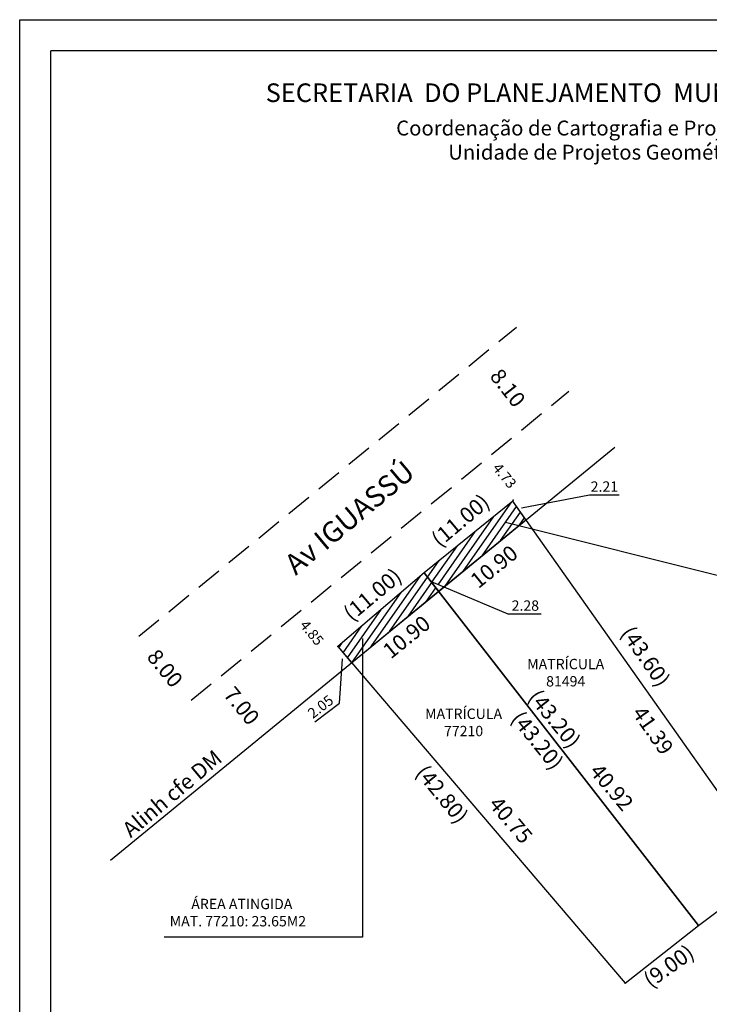
# Model space of a CAD drawing. Extents: x 182989 to 183094, y 1675614 to 1675763.
# Drawn here: x 182989 to 183056, y 1675667 to 1675763 of the extents above; entities that cross this region are included whole.
import ezdxf

# ---------------------------------------------------------------- set-up
doc = ezdxf.new("R2010")
doc.units = 0
doc.header["$MEASUREMENT"] = 0
doc.linetypes.add('DASHED2', pattern=[0.375, 0.25, -0.125])
for name, color, linetype in [('T-ALINH-PROJ-C', 6, 'Continuous'), ('T-DIM', 1, 'Continuous'), ('T-DIVIS-EXIS', 7, 'Continuous'), ('T-EDIF', 5, 'Continuous'), ('T-MFIO-EXI', 7, 'DASHED2'), ('T-TEXTP', 7, 'Continuous'), ('T-TOPOG-BASES', 2, 'Continuous')]:
    doc.layers.add(name, color=color, linetype=linetype)
doc.styles.add('CITYBLUEPRINT', font='cibt____.pfb', dxfattribs={"height": 2})
doc.styles.add('SANSSERIFBOLDOBLIQUE', font='sasbo___.pfb', dxfattribs={"height": 1.8})
doc.dimstyles.get("Standard").update_dxf_attribs({"dimtxt": 0.18, "dimasz": 0.18, "dimexe": 0.18, "dimexo": 0.0625, "dimgap": 0.09, "dimtad": 0, "dimtih": 1, "dimtoh": 1, "dimdec": 4, "dimzin": 0, "dimdsep": 46, "dimtxsty": 'Standard', "dimcen": 0.09, "dimadec": 0, "dimazin": 0, "dimtfac": 1, "dimtdec": 4, "dimtofl": 0, "dimtmove": 0, "dimatfit": 3, "dimfxl": 0, "dimtolj": 1, "dimtzin": 0, "dimarcsym": 0})

# ---------------------------------------------------------------- blocks, each defined once
blk = doc.blocks.new('*D1')
at = {"layer": 'Defpoints', "color": 0}
for p in [(183000.752, 1675703.046), (183005.82, 1675696.857), (183005.82, 1675696.857)]:
    blk.add_point(p, dxfattribs=at)
at = {"layer": 'T-TOPOG-BASES', "color": 0, "insert": (183003.286, 1675699.951), "char_height": 1.5, "attachment_point": 5, "rotation": 309.3139}
blk.add_mtext('\\A1;8.00', dxfattribs=at)
blk = doc.blocks.new('*D3')
at = {"layer": 'Defpoints', "color": 0}
for p in [(183034.613, 1675720.408), (183034.613, 1675720.408), (183037.613, 1675716.745)]:
    blk.add_point(p, dxfattribs=at)
at = {"layer": 'T-TOPOG-BASES', "color": 0, "insert": (183036.113, 1675718.577), "char_height": 1, "attachment_point": 5, "rotation": 309.3139}
blk.add_mtext('\\A1;4.73', dxfattribs=at)
blk = doc.blocks.new('*D4')
at = {"layer": 'Defpoints', "color": 0}
for p in [(183015.944, 1675705.262), (183015.944, 1675705.262), (183019.019, 1675701.507)]:
    blk.add_point(p, dxfattribs=at)
at = {"layer": 'T-TOPOG-BASES', "color": 0, "insert": (183017.481, 1675703.385), "char_height": 1, "attachment_point": 5, "rotation": 309.3139}
blk.add_mtext('\\A1;4.85', dxfattribs=at)
blk = doc.blocks.new('A4')
at = {"layer": 'Defpoints'}
for p, q in [((0, 0), (0, 297)), ((0, 297), (210, 297))]:
    blk.add_line(p, q, dxfattribs=at)
blk = doc.blocks.new('*D13')
at = {"layer": 'Defpoints', "color": 0}
for p in [(183005.82, 1675696.857), (183012.907, 1675693.613), (183010.255, 1675691.441)]:
    blk.add_point(p, dxfattribs=at)
at = {"layer": 'T-DIVIS-EXIS', "color": 0, "insert": (183010.69, 1675696.321), "char_height": 1.5, "attachment_point": 5, "rotation": 309.3139}
blk.add_mtext('\\A1;7.00', dxfattribs=at)

msp = doc.modelspace()

# ---------------------------------------------------------------- hatches: boundary and pattern name
at = {"layer": 'T-EDIF'}
h = msp.add_hatch(dxfattribs=at)
h.set_pattern_fill('ANSI31', color=256, scale=5, angle=10, style=0)
h.set_pattern_definition([(55, (0, 0), (-0.51197002768, 0.35848527272), [])])
h.paths.add_polyline_path([(183029.738, 1675707.395), (183028.342, 1675709.191), (183019.977, 1675702.048), (183021.307, 1675700.491)])
h.paths.add_polyline_path([(183038.171, 1675714.301), (183036.899, 1675716.104), (183028.342, 1675709.191), (183029.038, 1675708.295), (183030.23, 1675707.798)])

# ---------------------------------------------------------------- linework, layer by layer
for p, q in [((183036.899, 1675716.104), (183028.342, 1675709.191)), ((183036.899, 1675716.104), (183028.342, 1675709.191)), ((183062.047, 1675680.488), (183036.899, 1675716.104)), ((183038.171, 1675714.301), (183036.899, 1675716.104)), ((183029.738, 1675707.395), (183038.171, 1675714.301)), ((183028.342, 1675709.191), (183019.977, 1675702.048)), ((183028.342, 1675709.191), (183019.977, 1675702.048)), ((183028.342, 1675709.191), (183054.852, 1675675.082)), ((183028.342, 1675709.191), (183029.738, 1675707.395)), ((183029.738, 1675707.395), (183028.342, 1675709.191)), ((183054.852, 1675675.082), (183028.342, 1675709.191)), ((183021.307, 1675700.491), (183029.738, 1675707.395)), ((183019.977, 1675702.048), (183021.307, 1675700.491)), ((183019.977, 1675702.048), (183047.783, 1675669.511)), ((183054.852, 1675675.082), (183062.047, 1675680.488)), ((183047.783, 1675669.511), (183054.852, 1675675.082))]:
    msp.add_line(p, q)
for p in [(183038.171, 1675714.301), (183029.738, 1675707.395), (183019.977, 1675702.048), (183021.307, 1675700.491), (183047.783, 1675669.511)]:
    msp.add_point(p)
at = {"layer": 'T-ALINH-PROJ-C'}
msp.add_line((182998.009, 1675681.413), (183046.754, 1675721.33), dxfattribs=at)
at = {"layer": 'T-DIM', "color": 1}
for p in [(182992.237, 1675617.168), (183091.237, 1675759.668)]:
    msp.add_line(p, (182992.237, 1675759.668), dxfattribs=at)
at = {"layer": 'T-DIVIS-EXIS'}
for p in [(183036.899, 1675716.104), (183036.929, 1675716.212)]:
    msp.add_point(p, dxfattribs=at)
at = {"layer": 'T-MFIO-EXI', "ltscale": 10}
for p, q in [((183000.752, 1675703.046), (183037.251, 1675732.935)), ((183005.82, 1675696.857), (183042.319, 1675726.746))]:
    msp.add_line(p, q, dxfattribs=at)
at = {"layer": 'T-TOPOG-BASES'}
for p, q in [((183044.33, 1675716.683), (183037.739, 1675715.443)), ((183047.187, 1675716.683), (183044.33, 1675716.683)), ((183036.185, 1675714.073), (183061.834, 1675707.641)), ((183036.473, 1675705.191), (183029.038, 1675708.295)), ((183039.659, 1675705.191), (183036.473, 1675705.191)), ((183022.367, 1675702.833), (183022.367, 1675673.956)), ((183020.141, 1675696.583), (183020.456, 1675700.869)), ((183017.783, 1675694.778), (183020.141, 1675696.583)), ((183022.367, 1675673.956), (183003.211, 1675673.956))]:
    msp.add_line(p, q, dxfattribs=at)

# ---------------------------------------------------------------- block references
at = {"layer": 'Defpoints', "xscale": 0.5, "yscale": 0.5, "zscale": 0.5}
msp.add_blockref('A4', (182989.237, 1675614.168), dxfattribs=at)

# ---------------------------------------------------------------- texts
at = {"insert": (183003.492, 1675688.414), "char_height": 1.5, "width": 23.63174, "attachment_point": 2, "rotation": 40}
msp.add_mtext('Alinh cfe DM', dxfattribs=at)
at = {"layer": 'T-DIVIS-EXIS'}
for s, p in [('ÁREA ATINGIDA', (183005.824, 1675676.66)), ('MAT. 77210: 23.65M2', (183003.74, 1675674.994))]:
    msp.add_text(s, height=1, dxfattribs=at).set_placement(p)
at = {"layer": 'T-EDIF', "char_height": 1.5, "width": 23.256, "attachment_point": 1}
for s, insert, rotation in [('(11.00)', (183028.872, 1675712.741), 40), ('(11.00)', (183020.368, 1675705.568), 40), ('(43.60)', (183048.512, 1675704.201), 304.70772), ('(43.20)', (183039.484, 1675698.063), 309), ('(43.20)', (183037.815, 1675695.979), 309), ('(42.80)', (183028.587, 1675690.762), 309.38678), ('(9.00)', (183049.366, 1675670.205), 35.63661)]:
    msp.add_mtext(s, dxfattribs=dict(at, insert=insert, rotation=rotation))
at = {"layer": 'T-TEXTP'}
for s, height, style, p in [('SECRETARIA  DO PLANEJAMENTO  MUNICIPAL', 1.8, 'SANSSERIFBOLDOBLIQUE', (183013.015, 1675754.706)), ('Coordenação de Cartografia e Projetos Geométricos', 1.44, 'CITYBLUEPRINT', (183025.631, 1675751.47)), ('Unidade de Projetos Geométricos', 1.44, 'CITYBLUEPRINT', (183030.662, 1675749.136))]:
    msp.add_text(s, height=height, dxfattribs=dict(at, style=style)).set_placement(p)
at = {"layer": 'T-TEXTP', "insert": (183014.643, 1675710.412), "char_height": 2, "width": 45.6887, "attachment_point": 1, "rotation": 39.89024}
msp.add_mtext('Av IGUASSÚ', dxfattribs=at)
at = {"layer": 'T-TOPOG-BASES', "width": 23.256, "attachment_point": 1}
for s, insert, char_height, rotation in [('8.10', (183035.789, 1675729.09), 1.5, 308), ('10.90', (183032.632, 1675708.758), 1.5, 39), ('10.90', (183024.175, 1675701.956), 1.5, 39), ('2.05', (183016.967, 1675695.83), 1, 37.52799), ('41.39', (183049.601, 1675696.472), 1.5, 305), ('40.92', (183045.401, 1675690.898), 1.5, 310), ('40.75', (183035.65, 1675687.721), 1.5, 310)]:
    msp.add_mtext(s, dxfattribs=dict(at, insert=insert, char_height=char_height, rotation=rotation))
at = {"layer": 'T-TOPOG-BASES', "char_height": 1}
for s, insert, width, attachment_point in [('2.21', (183044.434, 1675718.022), 23.256, 1), ('2.28', (183036.792, 1675706.515), 23.256, 1), ('MATRÍCULA\\P81494', (183042.02, 1675700.861), 35.8236, 2), ('MATRÍCULA\\P77210', (183032.148, 1675696.05), 35.8236, 2)]:
    msp.add_mtext(s, dxfattribs=dict(at, insert=insert, width=width, attachment_point=attachment_point))

# ---------------------------------------------------------------- dimensions: what is measured, and where the dimension line sits
at = {"layer": 'T-DIVIS-EXIS'}
dim = msp.add_aligned_dim(p1=(183005.82, 1675696.857), p2=(183010.255, 1675691.441), distance=3.428, dimstyle='Standard', override={"dimtxt": 1.5, "dimtih": 0, "dimdec": 2, "dimse1": 1, "dimse2": 1, "dimsd1": 1, "dimsd2": 1, "dimadec": 2, "dimtdec": 2}, dxfattribs=at)
dim.commit()
dim.dimension.update_dxf_attribs({"geometry": '*D13', "text_midpoint": (183010.69, 1675696.321)})
at = {"layer": 'T-TOPOG-BASES'}
for p1, p2, override, picture, middle in [((183037.613, 1675716.745), (183034.613, 1675720.408), {"dimtxt": 1, "dimtih": 0, "dimdec": 2, "dimse1": 1, "dimse2": 1, "dimsd1": 1, "dimsd2": 1, "dimadec": 2, "dimtdec": 2}, '*D3', (183036.113, 1675718.577)), ((183019.019, 1675701.507), (183015.944, 1675705.262), {"dimtxt": 1, "dimtih": 0, "dimdec": 2, "dimse1": 1, "dimse2": 1, "dimsd1": 1, "dimsd2": 1, "dimadec": 2, "dimtdec": 2}, '*D4', (183017.481, 1675703.385)), ((183000.752, 1675703.046), (183005.82, 1675696.857), {"dimtxt": 1.5, "dimtih": 0, "dimdec": 2, "dimse1": 1, "dimse2": 1, "dimsd1": 1, "dimsd2": 1, "dimadec": 2, "dimtdec": 2}, '*D1', (183003.286, 1675699.951))]:
    dim = msp.add_aligned_dim(p1=p1, p2=p2, distance=0, dimstyle='Standard', override=override, dxfattribs=at)
    dim.commit()
    dim.dimension.update_dxf_attribs({"geometry": picture, "text_midpoint": middle})

doc.saveas('drawing.dxf')
